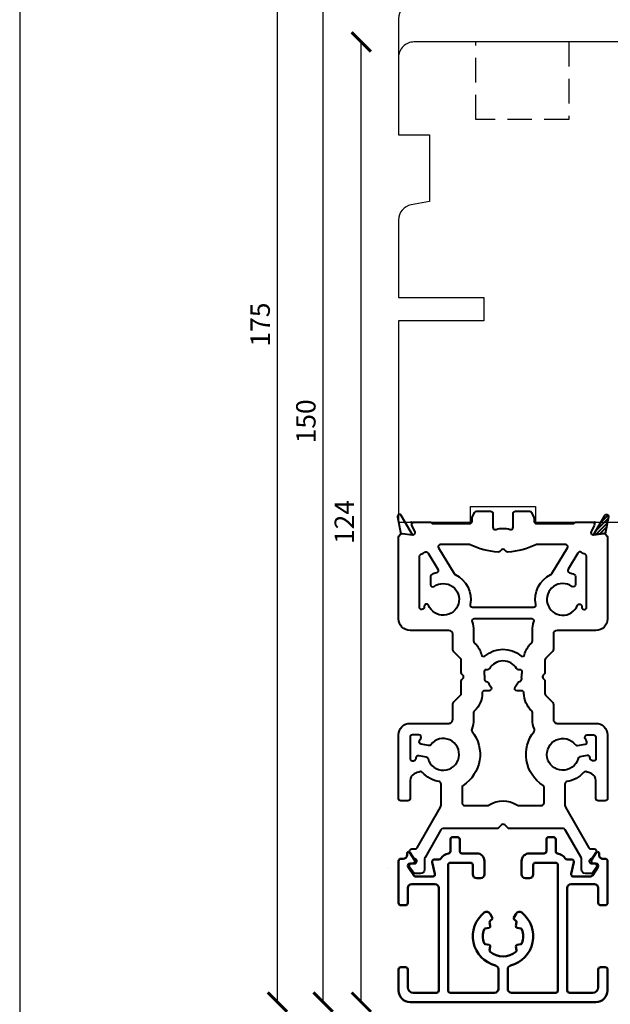
# Model space of a CAD drawing. Units: millimetres. Extents: x 3 to 205, y 3 to 292.
# Drawn here: x 3 to 79, y 67 to 194 of the extents above; entities that cross this region are included whole.
import ezdxf

# ---------------------------------------------------------------- set-up
doc = ezdxf.new("R2010")
doc.units = ezdxf.units.MM
doc.header["$LTSCALE"] = 0.5
doc.linetypes.add('HIDDEN', pattern=[9.524999999999999, 6.35, -3.175])
doc.layers.add('alu', color=5, linetype='Continuous', lineweight=35)
doc.layers.add('karm', color=7, linetype='Continuous', lineweight=40)
doc.layers.add('DoNotPlot', color=7, linetype='Continuous', plot=False)
doc.layers.add('Mål_1', color=1, linetype='Continuous')
doc.styles.get("Standard").update_dxf_attribs({"font": 'arial.ttf'})
doc.dimstyles.new('M1', dxfattribs={"dimtxt": 2.5, "dimasz": 2.5, "dimexe": 1.25, "dimexo": 0.625, "dimtad": 1, "dimdec": 1, "dimtxsty": 'Standard', "dimblk": 'ARCHTICK', "dimcen": 2.5, "dimse1": 1, "dimse2": 1, "dimadec": 1, "dimazin": 0, "dimtfac": 1, "dimtdec": 1, "dimtmove": 0, "dimatfit": 3, "dimldrblk": 'NONE', "dimfxl": 1, "dimarcsym": 0})

# ---------------------------------------------------------------- blocks, each defined once
blk = doc.blocks.new('_ArchTick')
at = {"color": 0, "linetype": 'ByBlock', "const_width": 0.15}
blk.add_lwpolyline([(-0.5, -0.5), (0.5, 0.5)], dxfattribs=at)
blk = doc.blocks.new('*D21')
at = {"layer": 'Defpoints', "color": 0, "transparency": 16777216}
for p in [(46.75281366462224, 190.8641021771137), (61.55625205526431, 190.8641021771137), (65.05672059348265, 66.87174375632733)]:
    blk.add_point(p, dxfattribs=at)
at = {"layer": 'Mål_1', "color": 0, "lineweight": -2, "transparency": 16777216}
blk.add_line((46.75281366462227, 66.87174375632733), (46.75281366462224, 190.8641021771137), dxfattribs=at)
at = {"layer": 'Mål_1', "color": 0, "lineweight": -2, "transparency": 16777216, "xscale": 2.500000347056543, "yscale": 2.500000347056543, "zscale": 2.500000347056543}
for p, rotation in [((46.75281366462224, 190.8641021771137), 90), ((46.75281366462227, 66.87174375632733), 270)]:
    blk.add_blockref('_ArchTick', p, dxfattribs=dict(at, rotation=rotation))
at = {"layer": 'Mål_1', "color": 0, "transparency": 16777216, "insert": (44.87269744181884, 128.8679229667205), "char_height": 2.500000347056543, "attachment_point": 5, "rotation": 90}
blk.add_mtext('124', dxfattribs=at)
blk = doc.blocks.new('_None')
blk = doc.blocks.new('*D22')
at = {"layer": 'Defpoints', "color": 0, "transparency": 16777216}
for p in [(41.81434895756689, 216.8641057856722), (65.05672059348265, 216.8641057856722), (65.05672059348265, 66.87174375632733)]:
    blk.add_point(p, dxfattribs=at)
at = {"layer": 'Mål_1', "color": 0, "lineweight": -2, "transparency": 16777216}
blk.add_line((41.81434895756693, 66.87174375632733), (41.81434895756689, 216.8641057856722), dxfattribs=at)
at = {"layer": 'Mål_1', "color": 0, "lineweight": -2, "transparency": 16777216, "xscale": 2.500000347056543, "yscale": 2.500000347056543, "zscale": 2.500000347056543}
for p, rotation in [((41.81434895756689, 216.8641057856722), 90), ((41.81434895756693, 66.87174375632733), 270)]:
    blk.add_blockref('_ArchTick', p, dxfattribs=dict(at, rotation=rotation))
at = {"layer": 'Mål_1', "color": 0, "transparency": 16777216, "insert": (39.91291622430088, 141.8679247709997), "char_height": 2.500000347056543, "attachment_point": 5, "rotation": 90}
blk.add_mtext('150', dxfattribs=at)
blk = doc.blocks.new('*D23')
at = {"layer": 'Defpoints', "color": 0, "transparency": 16777216}
for p in [(35.91232460854047, 241.8641092549061), (53.55625393750839, 241.8641092549061), (65.05672059348265, 66.87174375632733)]:
    blk.add_point(p, dxfattribs=at)
at = {"layer": 'Mål_1', "color": 0, "lineweight": -2, "transparency": 16777216}
blk.add_line((35.91232460854052, 66.87174375632733), (35.91232460854047, 241.8641092549061), dxfattribs=at)
at = {"layer": 'Mål_1', "color": 0, "lineweight": -2, "transparency": 16777216, "xscale": 2.500000347056543, "yscale": 2.500000347056543, "zscale": 2.500000347056543}
for p, rotation in [((35.91232460854047, 241.8641092549061), 90), ((35.91232460854052, 66.87174375632733), 270)]:
    blk.add_blockref('_ArchTick', p, dxfattribs=dict(at, rotation=rotation))
at = {"layer": 'Mål_1', "color": 0, "transparency": 16777216, "insert": (34.01089187527447, 154.3679265056167), "char_height": 2.500000347056543, "attachment_point": 5, "rotation": 90}
blk.add_mtext('175', dxfattribs=at)
blk = doc.blocks.new('*D25')
at = {"layer": 'Defpoints', "color": 0, "transparency": 16777216}
for p in [(166.9618097321338, 133.0622136623824), (51.55671871937739, 68.37174396456157), (166.9618097321338, 61.9747053832034)]:
    blk.add_point(p, dxfattribs=at)
at = {"layer": 'Mål_1', "color": 0, "lineweight": -2, "transparency": 16777216}
blk.add_line((51.55671871937739, 61.9747053832034), (166.9618097321338, 61.9747053832034), dxfattribs=at)
at = {"layer": 'Mål_1', "color": 0, "lineweight": -2, "transparency": 16777216, "xscale": 2.500000347056543, "yscale": 2.500000347056543, "zscale": 2.500000347056543, "rotation": 180}
blk.add_blockref('_ArchTick', (51.55671871937739, 61.9747053832034), dxfattribs=at)
at = {"layer": 'Mål_1', "color": 0, "lineweight": -2, "transparency": 16777216, "xscale": 2.500000347056543, "yscale": 2.500000347056543, "zscale": 2.500000347056543}
blk.add_blockref('_ArchTick', (166.9618097321338, 61.9747053832034), dxfattribs=at)
at = {"layer": 'Mål_1', "color": 0, "transparency": 16777216, "insert": (109.2592642257556, 64.10209312737328), "char_height": 2.500000347056543, "attachment_point": 5}
blk.add_mtext('115,4', dxfattribs=at)
blk = doc.blocks.new('*E26')
at = {"layer": 'DoNotPlot'}
blk.add_lwpolyline([(0, 289), (0, 0)], dxfattribs=at)

msp = doc.modelspace()

# ---------------------------------------------------------------- linework, layer by layer
msp.add_lwpolyline([(96.5562599097417, 188.8641019015176), (96.55625991246109, 214.8641055106964, 0.4142135624322991), (94.55625963462035, 216.8641057885507), (53.55625393489311, 216.8641057845498, 0.4142135632378468), (51.55625365744345, 214.8641055008047), (51.55625368794335, 204.8641040921784), (55.55625424323375, 204.8641040921784), (55.55625424323375, 196.2476100812146), (53.20895756209018, 195.833718344591, 0.3639702342186686), (51.55625368794335, 193.8641025655133), (51.55625368736673, 188.8641019015176)], format="xyb")
msp.add_lwpolyline([(95.55627123821546, 128.8645629563616, 0.414210199842244), (96.55625989690691, 129.8645630949659), (96.5562599097417, 188.8641019015176, 0.4142135624653931), (94.55625963190187, 190.8641021795975), (53.55625393217372, 190.8641021755966, 0.4142135632378385), (51.55625365472497, 188.8641018918524), (51.55625368522396, 178.8641004832252), (55.55625424051436, 178.8641004832252), (55.55625424051436, 170.2476064722605), (53.2089575593144, 169.8337147356278, 0.3639702342650764), (51.55625368522215, 167.8640989561754), (51.55625368522306, 157.8640975979506), (62.55625520975252, 157.8640975979506), (62.55625520975252, 154.864097181483), (51.55651394454048, 154.864097181483), (51.55625368571418, 128.8640675169909), (60.8560760719497, 128.8641635522044), (60.8560760719497, 130.8644880878946), (69.25607723805933, 130.8644880878946), (69.25607723805933, 128.8642610250181)], format="xyb", close=True)
at = {"linetype": 'HIDDEN'}
msp.add_lwpolyline([(73.556250096535, 190.8641021771136), (73.556250096535, 180.8641038094875), (61.55625205526428, 180.8641038094875), (61.55625205526428, 190.8641021771136)], dxfattribs=at)
at = {"layer": 'alu'}
msp.add_line((50.18501670564217, 84.25626683637893), (50.18469265483952, 84.25628703803523), dxfattribs=at)
at = {"layer": 'alu', "linetype": 'Continuous', "lineweight": 50, "ltscale": 0.5}
msp.add_lwpolyline([(66.7883985527285, 73.56130595884952, -0.2691095931942421), (66.71933000655861, 73.37281226700907, -0.3615206836325157), (63.39411118040766, 73.37281226700907, -0.2691095931942421), (63.32504263423778, 73.56130595884952), (63.41058981591505, 74.04646813501768, 0.4142135623730892), (63.24835787832433, 74.27815935331728), (62.76319570215639, 74.36370653499489, -0.2691095931941256), (62.60969240492921, 74.4930783776581, -0.174095816983067), (62.60969240493012, 76.25041149497883, -0.2691095931941256), (62.76319570215639, 76.37978333764295), (63.24835787832433, 76.46533051932056, 0.4142135623730893), (63.41058981591505, 76.69702173762107), (63.32504263423778, 77.18218391378832, -0.2691095931942419), (63.39411118040675, 77.37067760562786, -0.02468352578958416), (63.59920766923733, 77.52480275081052, 0.3934264603514903), (63.66029639525141, 77.79042259657581), (63.37520318796999, 78.28421851647909, 0.458134085044558), (62.63123010721188, 78.4257587090442, 0.6192169146148537), (64.08172045813114, 71.59558564955023, -0.3419987131196408), (64.4567205101896, 71.1114626640674), (64.4567205101896, 68.57174399232554, -0.414213562373095), (63.95672044077833, 68.07174392291381), (58.25671964948958, 68.07174392291381, -0.414213562373095), (57.95671960784262, 68.37174396456157), (57.95671960784262, 84.57174621348713, -0.414213562373095), (58.25671964948958, 84.87174625513398), (60.85672001042781, 84.87174625513308, -0.414213562373095), (61.15672005207477, 84.57174621348713), (61.15672005207477, 83.37174604690063, 0.414213562373095), (61.65672012148616, 82.8717459774889), (62.15672019089743, 82.8717459774889, 0.414213562373095), (62.6567202603087, 83.37174604690063), (62.6567202603087, 85.07174628289886, 0.414213562373095), (61.65672012148616, 86.0717464217214), (59.75671985772351, 86.0717464217214, -0.414213562373095), (59.45671981607654, 86.37174646336825), (59.45671981607654, 87.88174667299063, 0.414213562373095), (59.15671977442958, 88.18174671463657), (58.55671969113564, 88.18174671463657, 0.414213562373095), (58.25671964948958, 87.88174667299063), (58.25671964948958, 86.34657039480317, -0.3659773818629585), (58.00671961478395, 86.05076636458398, 0.2011840514088003), (57.0265715652979, 85.43007966597634, -0.2451362791671833), (56.78054194845936, 85.30174631482714), (56.21372391160776, 85.30174631482714, 0.478583338615342), (55.92061019858693, 84.9378371484263), (56.24813883710749, 83.43565517165462, -0.478583338615342), (55.95502512408575, 83.07174600525377), (53.77106737929591, 83.07174600525377, -0.2539676464751569), (53.51946617398426, 83.20835431371324), (52.80511772229954, 84.30835446641777, -0.594937481538622), (53.05671892761131, 84.771746241252), (53.38039616052697, 84.771746241252, 0.5949374815390482), (53.63199736583863, 85.23513801608624), (53.02445303672141, 86.17067424245761, 0.7467354177835435), (52.65671887208259, 86.0617464203333), (52.65671887208259, 85.87174639395744, -0.414213562373095), (52.15671880267132, 85.37174632454571), (51.85671876102435, 85.3717463245448, 0.414213562373095), (51.55671871937739, 85.07174628289886), (51.55671871937739, 79.67174553325731, 0.414213562373095), (51.85671876102435, 79.37174549161045), (52.45671884431829, 79.37174549161045, 0.414213562373095), (52.75671888596526, 79.67174553325731), (52.75671888596526, 81.60174580118382, -0.414213562373095), (53.25671895537653, 82.10174587059555), (56.25671937184438, 82.10174587059555, -0.414213562373095), (56.75671944125565, 81.60174580118382), (56.75671944125565, 68.37174396456157, -0.414213562373095), (56.45671939960869, 68.07174392291381), (53.45671898314083, 68.0717439229129, -0.414213562373095), (52.75671888596526, 68.7717440200895), (52.75671888596526, 71.07174433938235, 0.414213562373095), (52.45671884431829, 71.3717443810292), (51.85671876102435, 71.3717443810283, 0.414213562373095), (51.55671871937739, 71.07174433938235), (51.55671871937739, 68.37174396456157, 0.414213562373095), (53.05671892761131, 66.8717437563273), (65.05672059348262, 66.8717437563273), (77.05672225935405, 66.8717437563273, 0.414213562373095), (78.55672246758797, 68.37174396456157), (78.55672246758797, 71.07174433938235, 0.414213562373095), (78.25672242594192, 71.3717443810283), (77.65672234264798, 71.3717443810292, 0.414213562373095), (77.35672230100101, 71.07174433938235), (77.35672230100101, 68.7717440200895, -0.414213562373095), (76.65672220382544, 68.0717439229129), (73.65672178735758, 68.07174392291381, -0.414213562373095), (73.35672174571062, 68.37174396456157), (73.35672174571062, 81.60174580118382, -0.414213562373095), (73.85672181512189, 82.10174587059555), (76.85672223158974, 82.10174587059555, -0.414213562373095), (77.35672230100101, 81.60174580118382), (77.35672230100101, 79.67174553325731, 0.414213562373095), (77.65672234264798, 79.37174549161045), (78.25672242594192, 79.37174549161045, 0.414213562373095), (78.55672246758888, 79.67174553325731), (78.55672246758797, 85.07174628289886, 0.414213562373095), (78.25672242594192, 85.3717463245448), (77.95672238429495, 85.37174632454571, -0.414213562373095), (77.45672231488368, 85.87174639395744), (77.45672231488368, 86.0617464203333, 0.7467354177835432), (77.08898815024486, 86.17067424245761), (76.48144382112764, 85.23513801608624, 0.5949374815390484), (76.73304502643839, 84.771746241252), (77.05672225935405, 84.771746241252, -0.5949374815386222), (77.30832346466582, 84.30835446641777), (76.59397501298201, 83.20835431371324, -0.2539676464751568), (76.34237380767036, 83.07174600525377), (74.15841606288052, 83.07174600525377, -0.478583338615342), (73.86530234985878, 83.43565517165462), (74.19283098837934, 84.9378371484263, 0.478583338615342), (73.89971727535851, 85.30174631482714), (73.332899238506, 85.30174631482714, -0.2451362791671833), (73.08686962166746, 85.43007966597634, 0.2011840514088003), (72.10672157218232, 86.05076636458398, -0.3659773818629586), (71.85672153747669, 86.34657039480317), (71.85672153747669, 87.88174667299063, 0.414213562373095), (71.55672149582972, 88.18174671463657), (70.9567214125367, 88.18174671463657, 0.414213562373095), (70.65672137088973, 87.88174667299063), (70.65672137088973, 86.37174646336825, -0.414213562373095), (70.35672132924276, 86.0717464217214), (68.45672106548011, 86.0717464217214, 0.414213562373095), (67.45672092665745, 85.07174628289886), (67.45672092665745, 83.37174604690063, 0.414213562373095), (67.95672099606884, 82.8717459774889), (68.45672106548011, 82.8717459774889, 0.414213562373095), (68.95672113489138, 83.37174604690063), (68.95672113489138, 84.57174621348713, -0.414213562373095), (69.25672117653835, 84.87174625513308), (71.85672153747669, 84.87174625513398, -0.414213562373095), (72.15672157912365, 84.57174621348713), (72.15672157912365, 68.37174396456157, -0.414213562373095), (71.85672153747669, 68.07174392291381), (66.15672074618794, 68.07174392291381, -0.414213562373095), (65.65672067677656, 68.57174399232554), (65.65672067677656, 71.1114626640674, -0.3419987131196408), (66.03172072883513, 71.59558564955023, 0.6192169146148538), (67.48221107975337, 78.4257587090442, 0.4581340850445579), (66.73823799899617, 78.28421851647909), (66.45314479171486, 77.79042259657581, 0.3934264603514904), (66.51423351772792, 77.52480275081052, -0.02468352578958416), (66.71933000655861, 77.37067760562786, -0.269109593194242), (66.7883985527285, 77.18218391378832), (66.70285137105122, 76.69702173762107, 0.4142135623730893), (66.86508330864194, 76.46533051932056), (67.35024548480988, 76.37978333764295, -0.2691095931941256), (67.50374878203615, 76.25041149497883, -0.174095816983067), (67.50374878203615, 74.4930783776581, -0.2691095931941258), (67.35024548480988, 74.36370653499489), (66.86508330864194, 74.27815935331728, 0.414213562373089), (66.70285137105122, 74.04646813501768)], format="xyb", close=True, dxfattribs=at)
at = {"layer": 'Defpoints', "linetype": 'Continuous'}
msp.add_lwpolyline([(2.623309281763795, 2.565110507643112), (204.6233373239327, 2.565110507643112), (204.6233373239327, 291.5651506273794), (2.623309281763795, 291.5651506273794)], close=True, dxfattribs=at)
at = {"layer": 'karm', "color": 0}
for p, q in [((77.65060796946682, 128.7663639789598), (78.6282562257237, 129.7440122352164)), ((77.02713223458431, 127.2448625073039), (78.5060450345826, 128.7237753073014)), ((77.04106202367552, 127.7078051647804), (78.61344958695713, 129.2801927280625)), ((77.53529925552914, 127.3040166598603), (78.39864048220807, 128.1673578865402))]:
    msp.add_line(p, q, dxfattribs=at)
for points in [[(53.34848825232109, 127.2133399518279), (51.90017851172036, 129.7285253158798, 0.8464942889467437), (51.43806053763205, 129.5563904889868), (51.86609094534072, 127.3389465334021, -0.1422228996329554), (52.03105675887809, 127.3666980808193)], [(76.75633597741898, 127.2133399518279), (78.20464571801972, 129.7285253158798, -0.8464942889467437), (78.66676369210973, 129.5563904889868), (78.23873328439936, 127.3389465334021, 0.1422228996329554), (78.07376747086198, 127.3666980808193)], [(56.45867025674613, 122.3161348243675, 0.04582667378874905), (55.84665871254924, 122.0990405802622, 0.2925226895372751), (55.67239172150414, 121.8266599183671), (55.67239172150414, 120.7908532782276, 0.6093481023416931), (56.14627789695692, 120.5463872530763, -2.881003933547937), (55.43366072202753, 118.1082028701057, 0.7694958560100166), (54.8730386860982, 117.9596222486089), (54.8730386860982, 117.8668691129278, -0.414213558052), (54.57303864887774, 117.5668690712801), (54.55254302861226, 117.5668690664852, -0.414213564291199), (54.25254298253878, 117.8668691056719), (54.25254292875672, 124.4225740422244, -0.3128418890683132), (54.44741931738281, 124.7035527673024, 0.04845959701892581), (54.96858509861272, 124.9584322711244, -0.4173990063919883), (55.38300917565323, 124.8573969759746), (56.64184033746824, 122.7613169557771, -0.5024254455826006)], [(73.64615397299565, 122.3161348243675, -0.0458266737886986), (74.25816551719254, 122.0990405802622, -0.2925226895372542), (74.43243250823764, 121.8266599183671), (74.43243250823764, 120.7908532782276, -0.6093481023417009), (73.95854633278486, 120.5463872530763, 2.881003933548003), (74.67116350771255, 118.1082028701057, -0.769495856010007), (75.23178554364176, 117.9596222486089), (75.23178554364176, 117.8668691129278, 0.4142135580520001), (75.53178558086222, 117.5668690712801), (75.55228120112963, 117.5668690664852, 0.4142135642911768), (75.85228124720129, 117.8668691056719), (75.85228130098335, 124.4225740422244, 0.3128418890683132), (75.65740491235726, 124.7035527673024, -0.048459597018905), (75.13623913112735, 124.9584322711244, 0.4173990063920196), (74.72181505408673, 124.8573969759746), (73.46298389227366, 122.7613169557771, 0.5024254455826206)], [(55.36609852264564, 98.30711960894678, 4.240361527757099), (55.71422381807793, 100.1056528691061, -0.2842013959193127), (55.41918810187224, 99.9937224358373), (54.46359271150925, 100.1786881158896, -0.5142010826319705), (54.26028311713355, 100.6223311267804, -0.02273434122037712), (54.43321419545987, 100.8947369145753, 0.6068941591123824), (54.18750843348244, 101.3668668531827), (53.35825233555693, 101.3668668649461, 0.4142135665278326), (53.05825228965443, 101.0668668233002), (53.05825228965443, 98.30670552587435, 0.4956958517796071), (53.43827094529706, 98.01757398763948, -0.00953360007547329), (53.59340528309235, 98.05734009050138, 0.3853951220436228), (53.82183897135224, 98.38893968043885, 0.001325866699039514), (53.82437538324155, 98.37028403891873, -0.5142010826278451), (54.17854238250163, 98.70602150913965), (55.13413777285916, 98.52105582908916, -0.2842013959241534)], [(74.7511909428249, 98.30711960894678, -4.240361527757049), (74.40306564739251, 100.1056528691061, 0.284201395919333), (74.69810136360013, 99.9937224358373), (75.6536967539613, 100.1786881158896, 0.5142010826319807), (75.857006348337, 100.6223311267804, 0.02273434122037059), (75.68407527001068, 100.8947369145762, -0.6068941591123777), (75.92978103198811, 101.3668668531827), (76.75903712991362, 101.3668668649461, -0.4142135665278106), (77.05903717581612, 101.0668668233002), (77.05903717581612, 98.30670552587435, -0.4956958517796171), (76.6790185201753, 98.01757398763948, 0.009533600075483805), (76.52388418238002, 98.05734009050138, -0.3853951220436103), (76.29545049411831, 98.38893968043885, -0.00132586669903857), (76.292914082229, 98.37028403891873, 0.5142010826278701), (75.93874708296892, 98.70602150913965), (74.98315169261309, 98.52105582908916, 0.2842013959241268)]]:
    msp.add_lwpolyline(points, format="xyb", close=True, dxfattribs=at)
for points in [[(65.05877710789218, 89.84442623230552, 0.1990270471594638), (64.8465126689307, 89.75655828366962), (64.45423194027762, 89.36427755501427, -0.1989123673804497), (64.24209987647305, 89.27640957717085), (57.30322937947903, 89.27640957717085, 0.2679491924311987), (57.04342172227746, 89.12640955634834), (54.97816734293315, 85.54928404076873, 0.1316524975873747), (54.91118003552492, 85.29928400606332), (54.91118003552492, 83.95647490853389, -0.4142135623730949), (54.41117996611365, 83.45647483912308), (53.72171767940654, 83.45647483912308, -0.2446984432291588), (53.47597203200633, 83.58440192597573), (52.98582668719678, 84.28440202315232, -0.6068148963144354), (53.23157233459881, 84.75647501959156), (53.62623303067312, 84.75647501956973, 0.9223201862683713), (53.67448742046861, 85.35256886198385, -0.2113888259335435), (53.47114060496062, 85.48527092953736), (53.02310243343209, 86.17518921222381, -0.6046187676910791), (53.28324647146667, 86.63845932910499), (53.70181707529036, 86.63858098707533, 0.2679491924311987), (53.96162473249365, 86.78858100789785), (56.99139779793529, 92.0363018926455, 0.1316524977674431), (57.0583851053417, 92.28630192770561), (57.05838510397382, 95.05216342332096, 0.3704078631842628), (56.8037627792213, 95.34871171229406, -0.1776809626053921), (54.66148136155948, 96.52889304195742, 0.2640409502366208), (54.38213255281585, 96.62737162804478, 0.0783504728691816), (53.58751849511577, 96.35185918172101, 0.2769342232969109), (53.05826394437406, 95.46959654704551), (53.05825214030267, 93.1603633236391, -0.4090490106230341), (52.75833965302979, 92.86562110038994), (51.85833945888999, 92.86553828445903, -0.4142593628726384), (51.55825208142051, 93.16554383864059), (51.55877518442855, 101.3668943587345, -0.4142081751263816), (53.05877544202076, 102.8668670774314), (58.05877608685921, 102.8668670065035, 0.4142135674589142), (58.55877616336272, 103.3668670775041), (58.55877615723819, 105.2936614956971, -0.1989123308928385), (58.70522277270595, 105.6472149166366), (59.57090834519317, 106.5129003862912, 0.1989123682176804), (59.6587763277314, 106.7250325350569), (59.65877632308388, 108.3310498602305, -0.1984799717399538), (59.7462916299321, 108.5428286657479), (59.86734969057784, 108.6642902532194, 0.4137263036736413), (59.86699701958275, 109.0882011225422), (59.7466443297709, 109.2085538123538, -0.1989123655994331), (59.6587763519276, 109.4206858741027), (59.65877634728008, 111.0267031992762, 0.1989123669733436), (59.57090821653242, 111.238835340695), (58.7052228000581, 112.1045206778472, -0.1989123722393956), (58.55877620554509, 112.4580741341788), (58.55877614060353, 114.3668689798069, 0.4141992160597263), (58.05880094768565, 114.8668687433028), (53.05877538930281, 114.8668686695373, -0.4142135629311712), (51.55877523378683, 116.3668689515362), (51.55877515172494, 126.8697635765084, -0.1584241253980839), (51.61609736922526, 127.0461367590606), (51.76068762190619, 127.2450833783569, -0.2709016988552687), (52.03805329461238, 127.366698080823), (53.35548478805345, 127.2133399518316), (53.4024154050345, 127.2133399518316, 0.5018467468315234), (53.68991438756041, 127.5990392352196), (53.28651226452575, 128.4372412126513, -0.552599964246626), (53.55683506143748, 128.8673397187667), (55.58279251096792, 128.8673397187667, -0.2132935944968994), (55.80630124063259, 128.7674493289405, 0.213293594496997), (56.02980997028817, 128.667558939107), (60.75878534614128, 128.667558939107, 0.414213562372873), (61.05878538778734, 128.967558980753), (61.05878538778734, 129.3344120433394, -0.10802509297252), (61.08614962544402, 129.4595908888796), (61.37685473057593, 130.0927379651175, -0.2930747072258246), (61.6494905345653, 130.2675591612215), (63.45878572096126, 130.2675591612215, -0.4142135623730951), (63.75878576260914, 129.9675591195755), (63.75878576260914, 128.1935449318653, 0.5075459078871685), (64.14969410458684, 127.9076503605293, -0.07710826106240816), (65.05864473273527, 128.0487050607126, -0.07710826106242441), (65.96759536088553, 127.9076503605293, 0.5075459078871655), (66.35850370286141, 128.1935449318653), (66.35850370286141, 129.9675591195755, -0.414213562373095), (66.65850374450929, 130.2675591612215), (68.46779893090525, 130.2675591612215, -0.2930747072258154), (68.74043473489462, 130.0927379651175), (69.03113984002653, 129.4595908888796, -0.1080250929725277), (69.05850407768321, 129.3344120433394), (69.05850407768321, 128.967558980753, 0.4142135623728732), (69.35850411932927, 128.667558939107), (74.08747949518238, 128.667558939107, 0.2132935944969931), (74.31098822483978, 128.7674493289405, -0.213293594496884), (74.53449695450263, 128.8673397187667), (76.56045440403307, 128.8673397187667, -0.5525999642466483), (76.83077720094468, 128.4372412126513), (76.42737507791196, 127.5990392352196, 0.5018467468315058), (76.71487406043605, 127.2133399518316), (76.76180467741699, 127.2133399518316), (78.07923617085999, 127.366698080823, -0.270901698855267), (78.35660184356618, 127.2450833783569), (78.50119209624711, 127.0461367590606, -0.1584241253980747), (78.5585143137456, 126.8697635765084), (78.55851423168372, 116.3668689515362, -0.4142135629311713), (77.05851407616956, 114.8668686695373), (72.05848851778671, 114.8668687433028, 0.4141992160597193), (71.55851332486884, 114.3668689798069), (71.55851325992546, 112.4580741341788, -0.1989123722393762), (71.41206666541427, 112.1045206778472), (70.54638124893995, 111.238835340695, 0.1989123669733519), (70.45851311819047, 111.0267031992762), (70.45851311354295, 109.4206858741027, -0.198912365599434), (70.37064513569965, 109.2085538123538), (70.2502924458878, 109.0882011225422, 0.4137263036736475), (70.24993977489453, 108.6642902532194), (70.37099783553845, 108.5428286657479, -0.1984799717399723), (70.45851314238666, 108.3310498602305), (70.45851313773915, 106.7250325350569, 0.1989123682176671), (70.54638112027737, 106.5129003862912), (71.4120666927646, 105.6472149166366, -0.1989123308928411), (71.55851330823236, 105.2936614956971), (71.55851330210783, 103.3668670775041, 0.4142135674589142), (72.05851337861134, 102.8668670065035), (77.05851402344979, 102.8668670774314, -0.414208175126382), (78.55851428104381, 101.3668943587345), (78.55903738405004, 93.16554383864059, -0.4142593628726302), (78.25895000658056, 92.86553828445903), (77.35894981244076, 92.86562110038994, -0.4090490106230488), (77.05903732516788, 93.1603633236391), (77.05902552109649, 95.46959654704551, 0.2769342232969256), (76.52977097035478, 96.35185918172101, 0.07835047286919676), (75.73515691265459, 96.62737162804478, 0.264040950236625), (75.45580810391289, 96.52889304195742, -0.1776809626053933), (73.31352668624925, 95.34871171229406, 0.3704078631842564), (73.05890436149673, 95.05216342332096), (73.05890436012885, 92.28630192770561, 0.1316524977674488), (73.12589166753526, 92.0363018926455), (76.1556647329769, 86.78858100789785, 0.2679491924312072), (76.41547239018018, 86.63858098707533), (76.83404299400388, 86.63845932910499, -0.604618767691044), (77.09418703203846, 86.17518921222381), (76.64614886050981, 85.48527092953736, -0.211388825933565), (76.44280204500365, 85.35256886198385, 0.9223201862684539), (76.49105643479925, 84.75647501956973), (76.88571713087163, 84.75647501959156, -0.6068148963144294), (77.13146277827377, 84.28440202315232), (76.64131743346604, 83.58440192597573, -0.2446984432291634), (76.39557178606401, 83.45647483912308), (75.7061094993569, 83.45647483912308, -0.414213562373095), (75.20610942994551, 83.95647490853389), (75.20610942994551, 85.29928400606332, 0.1316524975873838), (75.1391221225391, 85.54928404076873), (73.07386774319491, 89.12640955634834, 0.2679491924312071), (72.81406008599151, 89.27640957717085), (65.8751895889975, 89.27640957717085, -0.198912367380436), (65.66305752519293, 89.36427755501427), (65.27077679653985, 89.75655828366962, 0.1990270471594767), (65.05851235757837, 89.84442623230552)], [(65.0522797397141, 117.866866337743), (68.98617077309086, 117.866866337743, 0.4695625343019546), (69.28103988828502, 118.2221133691337, -0.3404411657444673), (71.24708884069707, 122.0824652533302, 0.1476816693262741), (71.37554855325823, 122.1989897062922), (73.36588723548937, 125.5131030455532, 0.5831098546531354), (73.10870338959785, 125.9675585642826), (69.42148210601488, 125.9675585642826, 0.1129767303817713), (69.29099274142152, 125.9376928424035, -0.09651797669728829), (65.68641479162693, 124.988212883346, -0.212493195154428), (65.45753673413492, 125.0727049289717), (65.26163586213647, 125.2635767928414, 0.1954209646603799), (65.05241211487089, 125.3487046595956, 0.1954209646603947), (64.8431883676036, 125.2635767928414), (64.64728749560516, 125.0727049289726, -0.2124931951544384), (64.41840943811496, 124.9882128833469, -0.09651797669728582), (60.81383148831844, 125.9376928424035, 0.1129767303817718), (60.68334212372508, 125.9675585642826), (56.99612084014211, 125.9675585642826, 0.5831098546531374), (56.73893699425071, 125.5131030455532), (58.72927567648185, 122.1989897062922, 0.1476816693262843), (58.85773538904471, 122.0824652533302, -0.3404411657444628), (60.82378434145687, 118.2221133691337, 0.4695625343019597), (61.1186534566491, 117.866866337743), (65.0525444900278, 117.866866337743)], [(62.74532218765444, 111.5740989092865, -0.3684533726580014), (67.35196761595421, 111.580297488521, 0.5581121404964685), (67.83775953742054, 111.7377373998524, -0.1373822053789869), (68.63096098299695, 113.1480248411026), (68.76441230759679, 113.2814761534728, 0.1989123722797056), (68.85228029515895, 113.493608218907), (68.85228033218266, 114.8668688321895, -0.08771308791261577), (69.04624007243649, 115.9640117396966, 0.5208501267481572), (68.7644237584168, 116.3668689159076), (61.34040047132328, 116.3668689159076, 0.5208501267481794), (61.05858415730359, 115.9640117396966, -0.0877130879126169), (61.25254389755924, 114.8668688321895), (61.25254393458295, 113.493608218907, 0.1989123722796906), (61.34041192214329, 113.2814761534728), (61.47386324674312, 113.1480248411026, -0.1373822053789799), (62.26706469232124, 111.7377373998524, 0.5581121404965003), (62.75285661378575, 111.580297488521)], [(63.30175023882748, 109.9319729314475, -0.2632359178450848), (63.04462435556354, 109.7865248394428), (62.89791087194146, 109.7865248394446, 0.4698202245024419), (62.60308851591014, 109.4310288215147, -0.06938426374048894), (62.64244295693447, 108.6033417481485, 0.4143056083781189), (62.91402191331451, 108.2773026611494, -0.2789895890554234), (63.164111244678, 108.0930892801471, 0.07523751368241334), (63.48056302039413, 107.5675325643351, -0.6349782891076884), (63.2496048612536, 107.0760688088558), (62.65838206902777, 107.0760688088558, 0.418750782167662), (62.35841790694167, 106.7714291064958, -0.2174677759678798), (61.35877654738692, 104.4889641488353, 0.2134217639823086), (61.25877653532689, 104.2653573207199), (61.2587765381827, 103.3668670860825, -0.09978544163854602), (61.00887524497682, 102.127142170053, 0.2746451658067066), (61.05110755853229, 101.8236079704511, -0.4456364632954543), (59.89694078297077, 94.85432989108995, 0.2560229136214361), (59.75838547945591, 94.60147494904868), (59.75838548208981, 92.57641003509252, 0.4142135621861818), (60.05838552373586, 92.27640999363757), (63.11774861463311, 92.27640999363757, 0.1433226714102362), (63.27948995780503, 92.32374471733692, -0.2926569222518987), (66.83779950766188, 92.32374471733146, 0.1433226714102147), (66.99954085083743, 92.27640999363757), (70.05890394173468, 92.27640999363757, 0.4142135621861817), (70.35890398338074, 92.57641003509252), (70.35890398601464, 94.60147494904868, 0.256022913621346), (70.22034868250148, 94.85432989108995, -0.4456364632954365), (69.06618190693814, 101.8236079704511, 0.2746451658067542), (69.10841422049373, 102.127142170053, -0.09978544163853935), (68.85851292728785, 103.3668670860825), (68.85851293014366, 104.2653573207199, 0.2134217639823208), (68.75851291808544, 104.4889641488353, -0.2174677759679081), (67.75887155852877, 106.7714291064958, 0.4187507821677951), (67.45890739644278, 107.0760688088558), (66.86768460421695, 107.0760688088558, -0.6349782891076726), (66.63672644507642, 107.5675325643351, 0.0752375136824087), (66.95317822079255, 108.0930892801471, -0.2789895890554079), (67.20326755215603, 108.2773026611494, 0.4143056083781219), (67.47484650853596, 108.6033417481485, -0.06938426374048709), (67.51420094956222, 109.4310288215147, 0.4698202245024652), (67.21937859352897, 109.7865248394446), (67.07266510990883, 109.7865248394428, -0.2632359178452764), (66.81553922664489, 109.9319729314475, 0.5674049814411198), (63.29595754443915, 109.9227211779807)]]:
    msp.add_lwpolyline(points, format="xyb", dxfattribs=at)
msp.add_arc((76.8851628671066, 128.7643436944954), 0.1000000138822617, 334.2998471748572, 90.00280484330287, dxfattribs=at)
for p in [(53.21051298532643, 128.8642694332839), (53.21053065569777, 128.8642694332839), (76.91950646619011, 128.8642694332839)]:
    msp.add_point(p, dxfattribs=at)

# ---------------------------------------------------------------- block references
msp.add_blockref('*E26', (2.623309281763909, 2.565110507643112))

# ---------------------------------------------------------------- dimensions: what is measured, and where the dimension line sits
at = {"layer": 'Mål_1'}
for base, p2, picture, middle in [((35.91232460854047, 241.8641092549061), (53.55625393750836, 241.864109254906), '*D23', (34.01089187527447, 154.3679265056167)), ((41.81434895756689, 216.8641057856722), (65.05672059348262, 216.8641057856721), '*D22', (39.91291622430088, 141.8679247709997)), ((46.75281366462224, 190.8641021771137), (61.55625205526428, 190.8641021771136), '*D21', (44.87269744181884, 128.8679229667205))]:
    dim = msp.add_linear_dim(base=base, p1=(65.05672059348262, 66.8717437563273), p2=p2, angle=90, dimstyle='M1', override={"dimscale": 1.000000138822617, "dimlfac": 0.9999998611774024}, dxfattribs=at)
    dim.commit()
    dim.dimension.update_dxf_attribs({"geometry": picture, "text_midpoint": middle})
dim = msp.add_linear_dim(base=(166.9618097321338, 61.9747053832034), p1=(51.55671871937739, 68.37174396456157), p2=(166.9618097321338, 133.0622136623824), dimstyle='M1', override={"dimscale": 1.000000138822617, "dimlfac": 0.9999998611774024}, dxfattribs=at)
dim.commit()
dim.dimension.update_dxf_attribs({"geometry": '*D25', "text_midpoint": (109.2592642257556, 64.10209312737328)})

doc.saveas('drawing.dxf')
